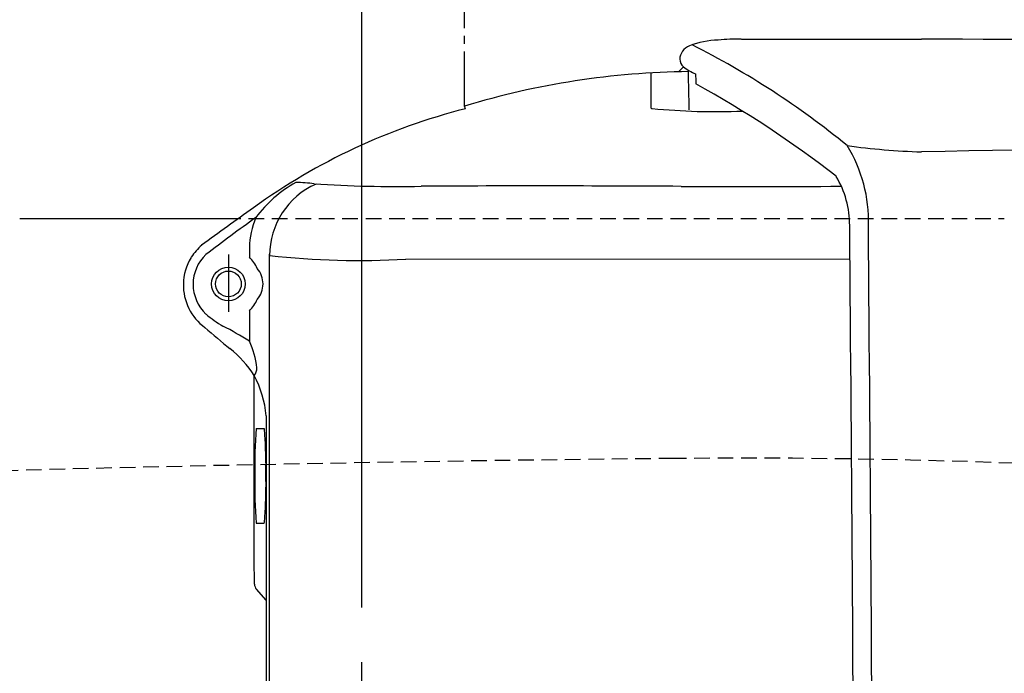
# Model space of a CAD drawing. Extents: x 0 to 2000, y 115 to 2915.
# Drawn here: x 531 to 657, y 2564 to 2647 of the extents above; entities that cross this region are included whole.
import ezdxf

# ---------------------------------------------------------------- set-up
doc = ezdxf.new("R2010")
doc.units = 0
doc.linetypes.add('EXLTYPE1', pattern=[3, 2, -1])
doc.linetypes.add('EXLTYPE3', pattern=[10, 7, -1, 1, -1])
doc.layers.get('0').update_dxf_attribs({"linetype": 'CONTINUOUS'})
doc.layers.get('DEFPOINTS').update_dxf_attribs({"linetype": 'CONTINUOUS'})
for name, color, linetype in [('付属金具', 7, 'CONTINUOUS'), ('便器', 7, 'CONTINUOUS'), ('便座', 7, 'CONTINUOUS'), ('寸法', 7, 'CONTINUOUS')]:
    doc.layers.add(name, color=color, linetype=linetype)
doc.styles.add('EXCADDIM1', font='monotxt', dxfattribs={"width": 0.84, "bigfont": 'extfont'})
doc.styles.get("Standard").update_dxf_attribs({"font": 'monotxt', "bigfont": 'extfont'})
doc.dimstyles.new('ISO-25', dxfattribs={"dimtxt": 2.5, "dimasz": 2.5, "dimexe": 1.25, "dimexo": 0.625, "dimtad": 1, "dimtxsty": 'STANDARD', "dimcen": 2.5, "dimazin": 3, "dimtfac": 1, "dimtmove": 0, "dimatfit": 3})

# ---------------------------------------------------------------- blocks, each defined once
blk = doc.blocks.new('EX_NORM')
at = {"color": 0, "linetype": 'CONTINUOUS'}
for q in [(-1, 0.1667), (-1, 0), (-1, -0.1667)]:
    blk.add_line((0, 0), q, dxfattribs=at)
blk = doc.blocks.new('*D22')
at = {"layer": 'DEFPOINTS', "color": 0}
for p in [(657.23, 2622), (657.23, 2242), (1180, 2242)]:
    blk.add_point(p, dxfattribs=at)
at = {"layer": '寸法', "color": 3, "linetype": 'CONTINUOUS'}
for p, q in [((664.23, 2622), (1190, 2622)), ((1180, 2592), (1180, 2272)), ((664.23, 2242), (1190, 2242))]:
    blk.add_line(p, q, dxfattribs=at)
at = {"layer": '寸法', "color": 3, "xscale": 30, "yscale": 30, "zscale": 30}
for p, rotation in [((1180, 2622), 90), ((1180, 2242), 270)]:
    blk.add_blockref('EX_NORM', p, dxfattribs=dict(at, rotation=rotation))
at = {"layer": '寸法', "color": 2, "insert": (1156.5, 2432), "char_height": 40, "attachment_point": 5, "rotation": 90, "style": 'EXCADDIM1'}
blk.add_mtext('380', dxfattribs=at)
blk = doc.blocks.new('*D31')
at = {"layer": 'DEFPOINTS', "color": 0}
for p in [(335, 2682), (335, 2675), (575, 2565.2)]:
    blk.add_point(p, dxfattribs=at)
at = {"layer": '寸法', "color": 3, "linetype": 'CONTINUOUS'}
for p, q in [((575, 2572.2), (575, 2685)), ((545, 2675), (365, 2675))]:
    blk.add_line(p, q, dxfattribs=at)
at = {"layer": '寸法', "color": 3, "xscale": 30, "yscale": 30, "zscale": 30, "rotation": 180}
blk.add_blockref('EX_NORM', (335, 2675), dxfattribs=at)
at = {"layer": '寸法', "color": 3, "xscale": 30, "yscale": 30, "zscale": 30}
blk.add_blockref('EX_NORM', (575, 2675), dxfattribs=at)
at = {"layer": '寸法', "color": 2, "insert": (455, 2698.5), "char_height": 40, "attachment_point": 5, "style": 'EXCADDIM1'}
blk.add_mtext('（240）', dxfattribs=at)
blk = doc.blocks.new('*D32')
at = {"layer": 'DEFPOINTS', "color": 0}
for p in [(335, 2773), (335, 2734), (910, 2480.4)]:
    blk.add_point(p, dxfattribs=at)
at = {"layer": '寸法', "color": 3, "linetype": 'CONTINUOUS'}
for p, q in [((910, 2487.4), (910, 2783)), ((880, 2773), (365, 2773))]:
    blk.add_line(p, q, dxfattribs=at)
at = {"layer": '寸法', "color": 3, "xscale": 30, "yscale": 30, "zscale": 30, "rotation": 180}
blk.add_blockref('EX_NORM', (335, 2773), dxfattribs=at)
at = {"layer": '寸法', "color": 3, "xscale": 30, "yscale": 30, "zscale": 30}
blk.add_blockref('EX_NORM', (910, 2773), dxfattribs=at)
at = {"layer": '寸法', "color": 2, "insert": (622.5, 2796.5), "char_height": 40, "attachment_point": 5, "style": 'EXCADDIM1'}
blk.add_mtext('（575）', dxfattribs=at)

msp = doc.modelspace()

# ---------------------------------------------------------------- linework, layer by layer
at = {"layer": '付属金具', "color": 6, "linetype": 'EXLTYPE3'}
msp.add_line((575, 2520), (575, 2565.2), dxfattribs=at)
at = {"layer": '便器', "color": 2, "linetype": 'CONTINUOUS'}
msp.add_line((531.205, 2622), (557.498, 2622), dxfattribs=at)
at = {"layer": '便器', "color": 2, "linetype": 'EXLTYPE1'}
msp.add_line((557.498, 2622), (657.231, 2622), dxfattribs=at)
at = {"layer": '便器', "color": 6, "linetype": 'EXLTYPE1'}
for centre, radius, start, end in [((663.5, -2408.49), 5000, 90.555778, 92.73277), ((623.905, 1673.232), 918.085, 75.481378, 90.555778)]:
    msp.add_arc(centre, radius, start, end, dxfattribs=at)
at = {"layer": '便座', "color": 6, "linetype": 'EXLTYPE3'}
msp.add_line((588.13, 2636.405), (588.13, 2681.87), dxfattribs=at)
at = {"layer": '便座', "color": 6, "linetype": 'CONTINUOUS'}
for p, q in [((623.572, 2645.002), (646.626, 2645.001)), ((611.982, 2640.644), (611.982, 2636.198)), ((616.163, 2641.431), (615.572, 2640.823)), ((588.253, 2636.074), (588.13, 2636.405)), ((560.608, 2618.277), (560.608, 2617.049)), ((557.918, 2617.394), (557.918, 2610.074)), ((563.194, 2431.8), (563.194, 2617.442)), ((637.478, 2616.766), (580.631, 2616.816)), ((560.608, 2610.206), (560.608, 2606.284)), ((561.225, 2578.405), (561.228, 2601.9)), ((562.74, 2596.751), (562.74, 2534.75)), ((561.488, 2595.128), (562.484, 2595.128)), ((561.488, 2582.987), (562.484, 2582.987)), ((561.255, 2575.171), (561.225, 2578.405)), ((562.74, 2573.115), (561.504, 2574.53))]:
    msp.add_line(p, q, dxfattribs=at)
for radius in [2.152, 1.652]:
    msp.add_circle((557.918, 2613.628), radius, dxfattribs=at)
for centre, radius, start, end in [((617.613, 2642.319), 1.928, 110.98485, 178.43487), ((620.731, 2634.621), 10.233, 90.58509, 111.85048), ((568.716, 2547.808), 107.97, 50.69333, 63.27929), ((623.263, 2621.853), 23.151, 89.23748, 96.53973), ((624.961, -2384.938), 5029.985, 88.79436, 89.753216), ((617.076, 2642.479), 1.39, 181.51833, 228.92578), ((617.847, 2538.798), 102.03, 90.58167, 106.93364), ((619.873, 2646.151), 6.004, 231.82845, 248.91671), ((347.338, 2632.58), 269.58, 0.71294, 1.75222), ((884.803, 2647.789), 267.187, 181.55267, 181.83322), ((552.309, 2520.279), 135.775, 52.10793, 61.18421), ((608.243, 2557.912), 80.678, 104.34558, 125.74161), ((612.17, 2636.313), 0.221, 211.44533, 267.16473), ((620.383, 2722.527), 86.824, 264.56502, 272.1934), ((621.681, 2621.774), 18.161, 357.86228, 31.8296), ((649.386, 2720.051), 89.544, 262.12126, 268.22602), ((671.565, 1475.982), 1154.837, 86.419267, 91.238007), ((574.9, 2611.988), 16.865, 119.66673, 143.06752), ((573.223, 2617.26), 10.034, 114.03295, 179.8633), ((565.241, 2595.107), 31.562, 83.31907, 87.61752), ((579.339, 2785.281), 159.168, 266.24419, 271.16483), ((624.968, 2621.085), 12.473, 0.05435, 30.48772), ((597.442, -410.511), 3036.694, 89.652445, 90.2805), ((624.701, 4001.784), 1375.686, 269.631873, 270.483444), ((852.236, 2215.314), 501.279, 125.50361, 126.43914), ((734.4, 2381.569), 296.29, 125.71976, 127.25159), ((571.642, 2617.957), 11.038, 157.83304, 178.33533), ((-20778.502, 2432.942), 21416.768, 359.9974781, 0.5033709), ((-21153.083, 2430.486), 21793.747, 0.003979, 0.5011212), ((558.889, 2613.467), 6.749, 130.57006, 147.94609), ((558.818, 2613.511), 6.665, 148.45239, 179.00029), ((558.649, 2613.592), 5.247, 133.28998, 226.71002), ((557.534, 2613.856), 4.432, 23.18668, 46.08594), ((574.575, 2716.772), 100.138, 263.47362, 273.46679), ((559.367, 2613.633), 2.983, 359.89027, 41.26414), ((558.922, 2613.487), 6.769, 178.81096, 233.65457), ((559.367, 2613.622), 2.983, 318.73586, 0.10973), ((557.534, 2613.399), 4.432, 313.91406, 336.81332), ((563.754, 2619.762), 13.248, 228.93998, 240.46516), ((628.779, 2693.063), 112.634, 229.01732, 231.14807), ((535.242, 2566.188), 47.446, 57.68755, 62.40159), ((550.569, 2601.634), 11.061, 6.49587, 24.87559), ((549.362, 2594.335), 14.072, 32.52135, 51.54996), ((559.806, 2602.927), 1.754, 324.16758, 359.74213), ((549.588, 2595.685), 13.195, 4.63501, 28.10042), ((558.602, 2600.519), 2.523, 357.5545283884333, 357.5545310183261), ((616.382, 2590.399), 55.097, 175.0761, 181.39518), ((562.481, 2595.104), 0.0248, 346.4773, 81.41619), ((560.536, 2594.682), 2.012, 5.16481, 11.92982), ((536.268, 2592.693), 26.362, 1.70389, 4.72194), ((841.775, 2598.88), 279.209, 181.10895, 181.7175), ((427.676, 2587.942), 135.037, 0.15963, 1.09041), ((616.382, 2587.716), 55.097, 178.6043, 184.92339), ((841.774, 2579.232), 279.209, 178.13506, 178.89053), ((536.268, 2585.422), 26.362, 355.27755, 358.2956), ((562.481, 2583.011), 0.0248, 278.5833, 13.52219), ((560.536, 2583.433), 2.012, 348.06967, 354.83467), ((562.261, 2575.192), 1.006, 181.8062, 221.1405)]:
    msp.add_arc(centre, radius, start, end, dxfattribs=at)

# ---------------------------------------------------------------- dimensions: what is measured, and where the dimension line sits
at = {"layer": '寸法', "color": 3, "linetype": 'CONTINUOUS'}
for base, p1, p2, text, picture, middle in [((335, 2773), (910, 2480.4), (335, 2734), '（575）', '*D32', (622.5, 2796.5)), ((335, 2675), (575, 2565.2), (335, 2682), '（240）', '*D31', (455, 2698.5))]:
    dim = msp.add_linear_dim(base=base, p1=p1, p2=p2, text=text, dimstyle='ISO-25', override={"dimtxt": 40, "dimasz": 30, "dimexe": 10, "dimexo": 7, "dimgap": 0, "dimtad": 1, "dimjust": 0, "dimtih": 0, "dimtoh": 0, "dimdec": 0, "dimzin": 0, "dimlunit": 2, "dimtxsty": 'EXCADDIM1', "dimblk1": 'EX_NORM', "dimblk2": 'EX_NORM', "dimsah": 1, "dimse1": 0, "dimse2": 1, "dimclrd": 3, "dimclre": 3, "dimclrt": 2, "dimtmove": 2}, dxfattribs=at)
    dim.commit()
    dim.dimension.update_dxf_attribs({"geometry": picture, "text_midpoint": middle, "dimtype": 160})
dim = msp.add_linear_dim(base=(1180, 2242), p1=(657.231, 2622), p2=(657.231, 2242), angle=90, dimstyle='ISO-25', override={"dimtxt": 40, "dimasz": 30, "dimexe": 10, "dimexo": 7, "dimgap": 0, "dimtad": 1, "dimjust": 0, "dimtih": 0, "dimtoh": 0, "dimdec": 0, "dimzin": 0, "dimlunit": 2, "dimtxsty": 'EXCADDIM1', "dimblk1": 'EX_NORM', "dimblk2": 'EX_NORM', "dimsah": 1, "dimse1": 0, "dimse2": 0, "dimclrd": 3, "dimclre": 3, "dimclrt": 2, "dimtmove": 2}, dxfattribs=at)
dim.commit()
dim.dimension.update_dxf_attribs({"geometry": '*D22', "text_midpoint": (1156.5, 2432), "dimtype": 160})

doc.saveas('drawing.dxf')
